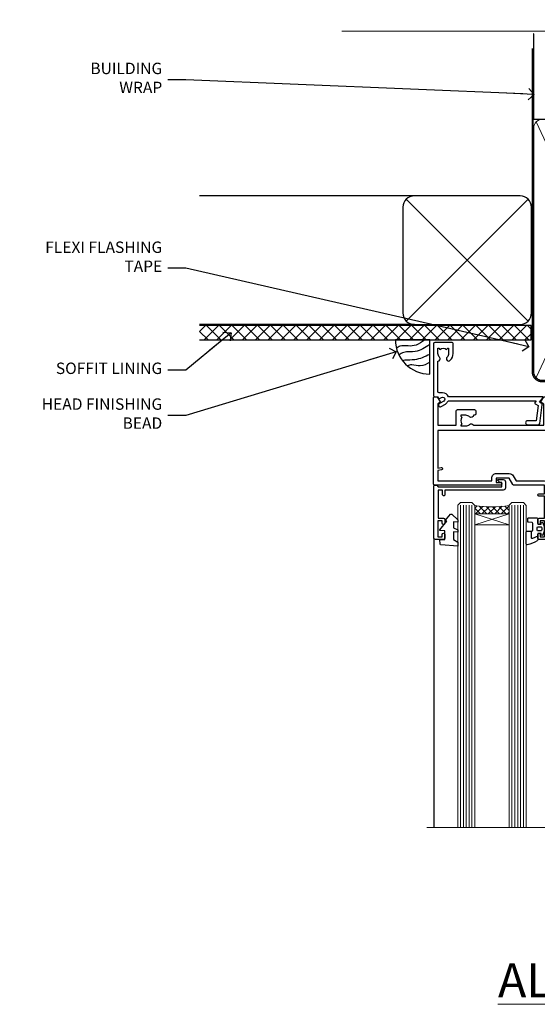
# Model space of a CAD drawing. Units: millimetres. Extents: x -33 to 11353, y -284 to 1143.
# Drawn here: x 1200 to 1381, y 798 to 1143 of the extents above; entities that cross this region are included whole.
import ezdxf
from ezdxf import colors
from ezdxf.entities.mleader import LeaderData, LeaderLine
from ezdxf.math import Vec2, Vec3

# ---------------------------------------------------------------- set-up
doc = ezdxf.new("R2010")
doc.units = ezdxf.units.MM
doc.linetypes.add('CENTER', pattern=[2, 1.25, -0.25, 0.25, -0.25])
doc.linetypes.add('Dashed', pattern=[564.4444465637206, 282.2222232818604, -282.2222232818602])
doc.layers.add('Aluminium Systems Ltd Joinery Detail', color=7, linetype='Continuous')
doc.layers.add('Aluminium Systems Ltd Notes', color=7, linetype='Continuous')
doc.styles.add('ASL TXT 50', font='romans.shx', dxfattribs={"height": 100})
doc.styles.get("Standard").update_dxf_attribs({"font": 'arial.ttf'})

# ---------------------------------------------------------------- blocks, each defined once
blk = doc.blocks.new('PB69750-4B')
for p, q in [((-1.750000000000014, 0.5), (-3.322276449314941, 7.321139697068929)), ((-1.431818181818187, 0.5), (-2.721879321754528, 7.380097546926656)), ((-1.113636363636374, 0.5), (-2.119293789530161, 7.427384292916386)), ((-0.7954545454545467, 0.5), (-1.515002302965286, 7.462919719820221)), ((-0.4772727272727337, 0.5), (-0.9094902062915224, 7.486643546856435)), ((-0.1590909090909065, 0.5), (-0.3032449143314011, 7.498515529937265)), ((0.1590909090909207, 0.5), (0.3032449143314011, 7.498515529937265)), ((0.4772727272727337, 0.5), (0.9094902062915367, 7.486643546856435)), ((0.795454545454561, 0.5), (1.515002302965286, 7.462919719820221)), ((1.113636363636374, 0.5), (2.119293789530161, 7.427384292916386)), ((1.431818181818201, 0.5), (2.721879321754528, 7.380097546926656)), ((1.750000000000014, 0.5), (3.322276449314955, 7.321139697068929))]:
    blk.add_line(p, q)
blk.add_lwpolyline([(-3.450000000000003, 0), (3.450000000000003, 0), (3.450000000000003, 0.5), (-3.450000000000003, 0.5)], close=True)
blk = doc.blocks.new('SH270B')
blk.add_blockref('PB69750-4B', (0, 0))
blk = doc.blocks.new('PBF69750-4B')
for p, q in [((-1.750000000000014, 0.5), (-3.322276449314941, 7.321139697068929)), ((-1.431818181818187, 0.5), (-2.721879321754528, 7.380097546926656)), ((-1.113636363636374, 0.5), (-2.119293789530161, 7.427384292916386)), ((-0.7954545454545467, 0.5), (-1.515002302965286, 7.462919719820221)), ((-0.4772727272727337, 0.5), (-0.9094902062915224, 7.486643546856435)), ((-0.1590909090909065, 0.5), (-0.3238383436514738, 8.49830346278545)), ((0.1590909090909207, 0.5), (0.3238383436514596, 8.49830346278545)), ((0.4772727272727337, 0.5), (0.9094902062915367, 7.486643546856435)), ((0.795454545454561, 0.5), (1.515002302965286, 7.462919719820221)), ((1.113636363636374, 0.5), (2.119293789530161, 7.427384292916386)), ((1.431818181818201, 0.5), (2.721879321754528, 7.380097546926656)), ((1.750000000000014, 0.5), (3.322276449314955, 7.321139697068929))]:
    blk.add_line(p, q)
blk.add_lwpolyline([(-3.450000000000003, 0), (3.449999999999989, 0), (3.449999999999989, 0.5), (-3.450000000000003, 0.5)], close=True)
blk = doc.blocks.new('SH272B')
blk.add_blockref('PBF69750-4B', (-3.552713678800501e-15, 0))
blk = doc.blocks.new('C438-21617')
at = {"flags": 128}
blk.add_lwpolyline([(1.499999967791013, 3.699999993124436), (1.499999967791013, 13.49999999312371), (3.299999967819844, 13.49999999312337, 0.4142135623720295), (3.799999967820185, 13.99999999312189), (3.799999967819844, 15.29999999312662, 0.9999999999999999), (2.899999967825664, 15.29999999312662), (2.899999967825664, 14.49999999312371), (1.399999967825664, 14.49999999312371), (1.399999967825664, 19.99999999312371), (2.899999967825664, 19.99999999312371), (2.899999967825664, 19.19999999312807, 0.9999999999999999), (3.799999967819844, 19.19999999312807), (3.799999967819844, 20.49999999312371, 0.414213562373095), (3.299999967819844, 20.99999999312371), (0.4999999678196616, 20.99999999312371, 0.414213562373095), (-3.218033839402779e-08, 20.49999999312371), (-3.218033839402779e-08, 2.199999993124436, 0.4142135623724291), (0.1999999678199345, 1.999999993123708), (0.9999999678196616, 1.999999993123708), (1.499999967819662, 2.499999993123708), (23.79999996782121, 2.499999993123708), (23.79999996782121, 0.9999999931237085), (23.01714196782072, 0.9999999931237085), (22.35856332405942, 0.3414213493592229, 0.6681786379198802), (22.49998468029557, -6.876291536173085e-09), (24.24998996782128, -6.876291536173085e-09, 0.414213562373095), (24.99998996782128, 0.7499999931237085), (24.99998996782128, 2.949999993124436, 0.414213562373095), (24.24998996782128, 3.699999993124436), (3.799999967823425, 3.699999993124436), (3.799999967823481, 5.299999993122867, 0.9999999999999999), (2.999999967824209, 5.299999993122867), (2.999999967824266, 3.699999993124436)], format="xyb", close=True, dxfattribs=at)
blk = doc.blocks.new('CO112-Comp')
blk.add_lwpolyline([(-2.40000000000007, 2.549999999999727), (-4.173214521477782, 3.376863510916451, 0.5486187866266629), (-4.600000000000001, 3.104971174805428), (-4.600000000000115, 1.174264068711523, 0.1989123673796485), (-4.512132034356092, 0.9621320343555908), (-4.187867965644138, 0.6378679656437498, -0.1989123673796545), (-4.100000000000229, 0.4257359312878179), (-4.100000000000001, -1.867621053448261, -0.3888787318529966), (-4.373853277175705, -2.166479462875827), (-5.62614672282448, -2.27604094277774, 0.3888787318529857), (-5.900000000000297, -2.574899352205307), (-5.900000000000183, -3.500000000000227, 0.414213562373095), (-5.600000000000229, -3.800000000000182), (-2.700000000000138, -3.800000000000182, 0.4142135623730795), (-2.40000000000007, -3.500000000000227), (-2.40000000000007, -1.650000000000205), (-1.200000000000252, -1.650000000000205), (-1.200000000000252, -2.000000000000227, 0.8512240770329532), (-0.6153026492116638, -2.094590794763576), (-0.07651324605726728, -0.4729539738173116, 0.1617773616314338), (-0.07651324605726728, 0.4729539738173116), (-0.6153026492115501, 2.094590794763576, 0.8512240770330307), (-1.200000000000138, 1.999999999999773), (-1.200000000000138, 1.64999999999975), (-2.40000000000007, 1.64999999999975), (-2.40000000000007, 3.899999999999864, 0.2573433522284663), (-2.539810225881284, 4.153651801230905, 0.08655377045350035), (-6.035137328684941, 5.592904137679353, 0.4795836626625757), (-6.399999999999956, 5.299999999999727), (-6.400000000000183, 1.099999999999682, 0.4142135623730932), (-6.100000000000229, 0.7999999999997272), (-4.350000000000229, 0.7999999999997272)], format="xyb")
blk.add_lwpolyline([(-1.333387482443846, 0.7499999999997726), (-2.299999999999819, 0.7499999999997726, 0.414213562373095), (-2.599999999999887, 0.4499999999998181), (-2.600000000000001, -0.4500000000002728, 0.4142135623731504), (-2.300000000000046, -0.7500000000002274), (-1.33338748244396, -0.7500000000002274, 0.3230919796660772), (-1.04869013165544, -0.5445907947637352), (-0.9306052984229392, -0.1891815895269247, 0.1617773616314338), (-0.9306052984228255, 0.1891815895269247), (-1.048690131655213, 0.5445907947632804, 0.3230919796661059)], format="xyb", close=True)
blk = doc.blocks.new('DY445')
blk.add_lwpolyline([(4.749999978884219, 8.84397432038677), (6.249999978884219, 9.781278348250755), (6.249999978884226, 11.28127834825076), (0.3278039087574705, 10.7631533289369, 0.3639702342661976), (0.1459961176886502, 10.58134553786808), (-2.111577046548518e-08, 8.912602035332263), (1.749999978884219, 8.912602035332256), (1.749999978884226, 5.912602035332263), (-2.111577046548518e-08, 5.759496874161904), (-2.111577046548518e-08, 5.459496874161893), (2.488722065170698, 2.493553386861443), (1.949999978884229, 2.446421311520339), (1.949999978884229, 2.146421311520335), (3.751061303803276, 7.065573015552218e-09), (4.1545633216341, 7.065573015552218e-09), (6.249999978884219, 2.022622564681807), (6.249999978884205, 2.822622564681811), (4.749999978884226, 2.691389569392932), (4.749999978884219, 4.774702138350111), (6.249999978884212, 5.506301021198897), (6.249999978884212, 6.306301021198916), (4.749999978884219, 6.175068025910026)], format="xyb", close=True)
blk = doc.blocks.new('WS8G75Pan')
at = {"linetype": 'CENTER', "lineweight": -2}
blk.add_line((-2.842170943040401e-14, 4.31874977999999), (2.842170943040401e-14, -65.56249499999996), dxfattribs=at)
at = {"lineweight": -2}
for p, q in [((-1.494791550000002, 0), (1.494791549999945, 0)), ((-2.049999839999828, -22.17007205437491), (0.7473957749999727, -21.35416499999997)), ((-2.049999839999856, -24.56173853437491), (2.04999984000014, -23.3659052943749)), ((-1.494791549999434, -22.58405656661239), (0.7473957749999727, -21.35416499999997)), ((-1.49479155000023, -21.75608754213772), (0.7473957749999727, -21.35416499999997)), ((-1.49479155000023, -24.14775402213769), (1.494791550000087, -22.95192078213731)), ((-1.494791549999462, -24.97572304661236), (1.494791550000087, -23.77988980661229)), ((-2.049999839999884, -26.95340501437491), (2.04999984000014, -25.7575717743749)), ((-1.494791550000258, -26.53942050213772), (1.494791550000087, -25.34358726213731)), ((-1.494791549999491, -27.36738952661236), (1.494791550000087, -26.17155628661229)), ((-2.049999839999884, -29.34507149437488), (2.04999984000014, -28.14923825437489)), ((-2.049999839999714, -31.73673797437485), (2.049999840000282, -30.54090473437483)), ((-1.494791550000258, -28.93108698213769), (1.494791550000087, -27.73525374213727)), ((-1.494791549999491, -29.75905600661235), (1.494791550000087, -28.56322276661228)), ((-1.494791550000116, -31.32275346213763), (1.49479155000023, -30.12692022213724)), ((-1.49479154999932, -32.1507224866123), (1.49479155000023, -30.95488924661223)), ((-2.049999839999714, -34.12840445437482), (2.049999840000282, -32.93257121437483)), ((-1.494791550000116, -33.71441994213762), (1.49479155000023, -32.51858670213721)), ((-1.49479154999932, -34.54238896661229), (1.49479155000023, -33.34655572661219)), ((-2.049999839999572, -36.52007093437476), (2.049999840000424, -35.32423769437477)), ((-2.049999839999572, -38.91173741437478), (2.049999840000424, -37.71590417437477)), ((-1.494791549999945, -36.10608642213757), (1.494791550000372, -34.91025318213718)), ((-1.494791549999178, -36.93405544661223), (1.494791550000372, -35.73822220661214)), ((-1.494791549999945, -38.49775290213756), (1.494791550000372, -37.30191966213715)), ((-2.049999839999572, -41.30340389437475), (2.049999840000453, -40.10757065437474)), ((-1.494791549999178, -39.32572192661223), (1.494791550000372, -38.12988868661216)), ((-1.494791549999945, -40.88941938213756), (1.4947915500004, -39.69358614213715)), ((-1.494791549999178, -41.7173884066122), (1.494791550000372, -40.52155516661213)), ((-2.049999839999401, -43.69507037437469), (2.049999840000595, -42.49923713437471)), ((-1.494791549999803, -43.2810858621375), (1.494791550000542, -42.08525262213709)), ((-1.494791549999007, -44.10905488661217), (1.494791550000514, -42.91322164661207)), ((-1.494791549999803, -45.67275234213747), (1.494791550000514, -44.47691910213709)), ((-2.049999839999401, -46.08673685437469), (2.049999840000567, -44.89090361437468)), ((-2.049999839999259, -48.47840333437463), (2.049999840000737, -47.28257009437462)), ((-1.494791549999007, -46.50072136661214), (1.494791550000514, -45.30488812661207)), ((-1.494791549999661, -48.06441882213744), (1.494791550000684, -46.86858558213703)), ((-1.494791549998865, -48.89238784661208), (1.494791550000656, -47.69655460661201)), ((-2.049999839999259, -50.87006981437463), (2.049999840000709, -49.67423657437462)), ((-1.494791549999661, -50.45608530213741), (1.494791550000656, -49.260252062137)), ((-1.494791549998865, -51.28405432661208), (1.494791550000656, -50.08822108661201)), ((-1.494791549999661, -52.84775178213741), (1.494791550000656, -51.651918542137)), ((-2.049999839999259, -53.2617362943746), (2.049999840000709, -52.06590305437459)), ((-2.049999839999117, -55.65340277437457), (2.049999840000851, -54.45756953437456)), ((-1.494791549998894, -53.67572080661208), (1.494791550000656, -52.47988756661198)), ((-1.494791549999519, -55.23941826213735), (1.494791550000798, -54.04358502213694)), ((-1.494791549998752, -56.06738728661202), (1.494791550000798, -54.87155404661195)), ((-2.049999839999145, -58.04506925437454), (2.049999840000851, -56.84923601437453)), ((-1.494791549999519, -57.63108474213735), (1.494791550000798, -56.43525150213694)), ((-1.494791549998752, -58.45905376661202), (1.494791550000798, -57.26322052661192)), ((-1.425021315915927, -60.25445033151692), (1.77420242398739, -59.32134340737844)), ((-1.122362868667352, -59.87377974960444), (1.391833638109091, -58.86810114689365)), ((-0.9219856073426911, -60.62159786954956), (1.143347323736492, -59.79546469711769)), ((-0.2276513469640236, -62.29688390390595), (0.7695560966906214, -62.00603173284003))]:
    blk.add_line(p, q, dxfattribs=at)
blk.add_lwpolyline([(-1.494791550000002, 0), (-3.88645803, 0), (-3.88645803, 1.209441138255954, -0.2694477011433205), (-3.239620007948673, 2.322600100564415, -0.05750947552296399), (-2.241471283772142, 2.748281615151967, -0.07218085631326594), (-1.755878399918998, 2.81874977999999), (1.755878399919112, 2.81874977999999, -0.07218085631328257), (2.24147128377237, 2.74828161515191, -0.05750947552294939), (3.239620007948702, 2.322600100564415, -0.26944770114332), (3.88645803, 1.209441138255954), (3.88645803, 0), (1.494791549999945, 0), (1.494791549999945, -22.95192078213736), (2.049999839999998, -23.36590529437495), (1.494791549999945, -23.77988980661232), (1.494791550000087, -25.34358726213731), (2.04999984000014, -25.7575717743749), (1.494791550000087, -26.17155628661229), (1.494791550000087, -27.73525374213727), (2.04999984000014, -28.14923825437489), (1.494791550000087, -28.56322276661228), (1.49479155000023, -30.12692022213724), (2.049999840000282, -30.54090473437483), (1.49479155000023, -30.95488924661223), (1.49479155000023, -32.51858670213721), (2.049999840000282, -32.93257121437483), (1.49479155000023, -33.34655572661219), (1.494791550000372, -34.91025318213718), (2.049999840000424, -35.32423769437477), (1.494791550000372, -35.73822220661214), (1.494791550000372, -37.30191966213715), (2.049999840000424, -37.71590417437474), (1.494791550000372, -38.12988868661213), (1.494791550000542, -39.69358614213712), (2.049999840000623, -40.10757065437468), (1.494791550000542, -40.52155516661207), (1.494791550000542, -42.08525262213709), (2.049999840000595, -42.49923713437468), (1.494791550000514, -42.91322164661207), (1.494791550000684, -44.47691910213706), (2.049999840000737, -44.89090361437462), (1.494791550000684, -45.30488812661201), (1.494791550000684, -46.86858558213703), (2.049999840000737, -47.28257009437462), (1.494791550000684, -47.69655460661201), (1.494791550000826, -49.26025206213697), (2.049999840000879, -49.67423657437456), (1.494791550000826, -50.08822108661195), (1.494791550000826, -51.65191854213697), (2.049999840000879, -52.06590305437456), (1.494791550000826, -52.47988756661192), (1.494791550000969, -54.04358502213691), (2.049999840001021, -54.4575695343745), (1.494791550000969, -54.87155404661189), (1.494791550000969, -56.43525150213688), (2.049999840001021, -56.8492360143745), (1.494791550000969, -57.26322052661186), (1.494791550001082, -58.48385698867136), (1.391833638109091, -58.86810114689365), (1.77420242398739, -59.32134340737844), (1.143347323736492, -59.79546469711769), (0.6740575242012881, -61.54687807245682), (0.7695560966906498, -62.00603173284), (0.4255712098287177, -62.47424162268084), (2.842170943040401e-14, -64.06249499999996), (-0.9219856073426911, -60.62159786954956), (-1.425021315915927, -60.25445033151692), (-1.122362868667352, -59.87377974960444), (-1.494791549998752, -58.4838569886798), (-1.494791549998752, -58.45905376661182), (-2.049999839998804, -58.04506925437445), (-1.494791549998951, -57.63108474213701), (-1.494791549998894, -56.06738728661188), (-2.049999839998947, -55.65340277437451), (-1.494791549999093, -55.23941826213706), (-1.494791549998894, -53.67572080661188), (-2.049999839998947, -53.26173629437451), (-1.494791549999121, -52.84775178213707), (-1.494791549999036, -51.28405432661194), (-2.049999839999089, -50.87006981437457), (-1.494791549999263, -50.45608530213713), (-1.494791549999036, -48.89238784661197), (-2.049999839999089, -48.47840333437458), (-1.494791549999263, -48.06441882213713), (-1.494791549999206, -46.50072136661203), (-2.049999839999259, -46.08673685437464), (-1.494791549999405, -45.67275234213719), (-1.494791549999178, -44.10905488661203), (-2.049999839999259, -43.69507037437464), (-1.494791549999405, -43.28108586213719), (-1.494791549999348, -41.71738840661209), (-2.049999839999401, -41.3034038943747), (-1.494791549999547, -40.88941938213725), (-1.494791549999348, -39.32572192661209), (-2.049999839999401, -38.9117374143747), (-1.494791549999547, -38.49775290213728), (-1.494791549999519, -36.93405544661215), (-2.049999839999572, -36.52007093437476), (-1.494791549999718, -36.10608642213734), (-1.494791549999519, -34.54238896661215), (-2.049999839999572, -34.12840445437479), (-1.494791549999718, -33.71441994213734), (-1.494791549999661, -32.15072248661221), (-2.049999839999714, -31.73673797437485), (-1.49479154999986, -31.3227534621374), (-1.494791549999661, -29.75905600661221), (-2.049999839999714, -29.34507149437485), (-1.49479154999986, -28.9310869821374), (-1.494791549999803, -27.36738952661227), (-2.049999839999856, -26.95340501437491), (-1.494791550000002, -26.53942050213746), (-1.494791549999803, -24.97572304661227), (-2.049999839999856, -24.56173853437491), (-1.494791550000002, -24.14775402213746), (-1.494791549999775, -22.5840565666123), (-2.049999839999828, -22.17007205437491), (-1.494791550000002, -21.75608754213749), (-1.494791550000002, 5.684341886080801e-14)], format="xyb", close=True, dxfattribs=at)
for points in [[(-1.494791550000002, 0), (-2.637394075508354, 0)], [(0.6740575242012881, -61.54687807245682), (-0.2276513469640236, -62.29688390390595), (0.4255712098287177, -62.47424162268084)]]:
    blk.add_lwpolyline(points, dxfattribs=at)
blk = doc.blocks.new('A724-21702')
at = {"color": 0, "flags": 128}
blk.add_lwpolyline([(2.590514084781717, 2.630274416370526), (1.745954026422623, 3.024099239354427), (2.474869480991174, 8.400005590016121), (5.45227070443525, 8.400005590016121, 0.9999999999999999), (5.45227070443525, 9.800005590015758), (1.688664533853171, 9.800005590015758, 0.375269837926041), (1.193198232073769, 9.36718552601667), (0.3080262170331025, 2.838853841923196, 0.3296728300289797), (0.6486394913229105, 2.211731907718786), (1.285802639783469, 1.914617852099809), (0.04239784927813162, 0.3231322950643971, 0.6248693519078697), (0.1999999999998181, 0), (36.60453706254293, -6.821210263296962e-13, 0.6248693519077947), (36.76213921326473, 0.3231322950645108), (35.51873442276019, 1.914617852099809), (36.15589757122052, 2.211731907718786, 0.3284042794703272), (36.49688617631205, 2.836132503142835), (35.61134517681285, 9.36718552601667, 0.3752698379260364), (35.11587887503356, 9.800005590015758), (31.35227270445148, 9.800005590015758, 0.9999999999999999), (31.35227270445148, 8.400005590016121), (34.32967392789533, 8.400005590016121), (35.05858900506928, 3.024102022720626), (34.21402297776103, 2.630274416370526, 0.4823427408189074), (34.03132673182745, 1.86928978518813), (34.39797609566222, 1.399999999998954), (2.40656096688349, 1.400000000002706), (2.773210330716211, 1.86928978518813, 0.4823427408185345)], format="xyb", close=True, dxfattribs=at)
blk = doc.blocks.new('A751-21598')
at = {"flags": 128}
for points in [[(70.1000020845502, 27.65000756325961), (70.10000208455952, 26.900007563256), (68.50000004194865, 26.900007563256), (68.50000004194865, 39.90001715993486), (70.10000208455588, 39.90001715993486), (70.10000208454977, 39.15001715993395, 0.9999999999999999), (71.00000004194658, 39.15001715992656), (71.00000004194658, 42.40001415993294, 0.9999999999999999), (70.00000004194683, 42.40001415993294), (70.00000004194683, 41.30001715993268), (68.50000004194865, 41.30001715993268), (68.50000004194689, 49.00000215993197), (70.00000004194689, 49.00000215993197), (70.00000004194709, 47.90000515993353, 0.999999999999943), (71.00000004194663, 47.90000515993364), (71.00000004194686, 49.5000001599239, 0.4142135623731283), (70.50000004194686, 50.00000015992401), (37.00000004203235, 50.00000015992401, 0.414213562373095), (36.50000004203235, 49.50000015992401), (36.50000004203235, 48.20000015992838, 0.9999999999999999), (37.40000004202653, 48.20000015992838), (37.40000004202653, 49.00000015992401), (38.90000004202653, 49.00000015992401), (38.90000004202651, 43.50000015992401), (37.40000004202651, 43.50000015992401), (37.40000004202651, 44.30000015992692, 0.9999999999999999), (36.50000004203233, 44.30000015992692), (36.50000004203233, 43.00000015992401, 0.414213562373095), (37.00000004203233, 42.50000015992401), (38.90000004202651, 42.50000015992401), (38.90000004202651, 34.8000001599269), (36.90000004203378, 34.8000001599269, 0.9999999999999999), (36.90000004203378, 34.00000015992399), (38.90000004202651, 34.00000015992399), (38.90000004202651, 31.00000015992399), (28.28867545065353, 31.00000015992319, 0.2679491924322215), (27.85566274876084, 30.75000015992384), (26.55662464308173, 28.50000015992399), (22.00000031605944, 28.50000015992399), (22.00000031605944, 30.00000015992399), (23.50000031605944, 30.00000015992399, 0.9999999999999999), (23.50000031605944, 31.00000015992399), (0.500000041945043, 31.00000015992399, 0.414213562373095), (4.194504299448454e-08, 30.50000015992399), (4.193611857772339e-08, 0.5000001119640274, 0.4142135623731783), (0.5000000419361186, 1.119638852742355e-07), (1.333966842972956, 1.119638852742355e-07), (2.373203711535666, 1.800011169422959, 0.4142135623689479), (2.299998630775974, 2.073216250179598), (1.599998630782466, 2.477361438613627), (1.599998630786104, 10.00001124600436), (7.950000041928831, 10.00001124600533), (7.950000041929002, 5.000011246000525, 0.4142135623720295), (8.450000041926955, 4.500011246000753), (14.35000004192628, 4.500011246004163, 0.4142135623729452), (14.85000004192602, 5.000011246004163), (14.85000004192602, 6.000011246004163, 0.414213562373095), (14.35000004192602, 6.500011246004163), (14.04573133325201, 6.500011246003368, 0.6408239254472167), (12.6896213031925, 7.023596151665572, -0.1952598447288701), (11.40000004192746, 6.500011246005073), (9.55000004192891, 6.500011246005073), (9.55000004192891, 6.79767692832624), (9.982817822157614, 7.160854168084427, -0.3639702342664408), (9.982817822158552, 9.539168323923917), (9.55000004192891, 9.902345563682815), (9.55000004192891, 10.20001124600398), (11.40000004192746, 10.20001124600216, -0.1952598447288623), (12.6896213031925, 9.676426340341692, 0.5542191990959229), (14.00722956979826, 10.00001124600618), (38.6000000419248, 10.00001124600618), (38.6000000419248, 2.592820406392832), (37.70000004192752, 2.073205164124573, 0.4142135623808338), (37.62679496117477, 1.80000008336421), (38.66602545574992, 6.597255719498207e-08), (39.50000009707219, 1.579551849317795e-07, 0.4142135300680742), (40.00000004192407, 0.5000001579551849), (40.00000004192407, 10.00001124600618), (56.55000004192883, 10.00001124601178), (56.550000041929, 5.000011246000525, 0.4142135623720295), (57.05000004192695, 4.500011246000753), (62.95000004192627, 4.500011246004163, 0.4142135623729452), (63.45000004192602, 5.000011246004163), (63.45000004192602, 6.000011246004163, 0.414213562373095), (62.95000004192602, 6.500011246004163), (62.645731333252, 6.500011246003368, 0.6408239254472167), (61.28962130319246, 7.023596151665572, -0.1952598447288701), (60.00000004192748, 6.500011246005073), (58.15000004192893, 6.500011246005073), (58.15000004192893, 6.79767692832624), (58.58281782215764, 7.160854168084455, -0.3639702342664408), (58.58281782215855, 9.539168323923917), (58.15000004192893, 9.902345563682815), (58.15000004192893, 10.20001124600398), (60.00000004192748, 10.2000112460039, -0.1952598447288623), (61.28962130319246, 9.676426340341692, 0.5542192105843189), (62.60722957858707, 10.00001127272191), (79.99999904191378, 10.00001088315608), (79.99999904191378, 0.5000001579478806, 0.4142135300686569), (80.49999898676666, 1.579478805524559e-07), (81.33397362808796, 6.596525281565846e-08), (82.37320412266442, 1.80000008335611, 0.4142135623810611), (82.29999904190825, 2.073205164115933), (81.39999904191302, 2.59282040638584), (81.39999904191305, 10.00001124599891), (105.9927705140582, 10.00001124600155, 0.5542191990939607), (107.3103787806624, 9.676426340341663, -0.1952598447288596), (108.6000000419274, 10.20001124600211), (110.450000041926, 10.20001124600392), (110.450000041926, 9.902345563682758), (110.0171822616964, 9.53916832392386, -0.3639702342664493), (110.0171822616973, 7.160854168084313), (110.450000041926, 6.797676928326126), (110.450000041926, 6.500011246005016), (108.6000000419274, 6.500011246005016, -0.1952598447288622), (107.3103787806624, 7.023596151665487, 0.6408239254472272), (105.9542687506029, 6.500011246003311), (105.6500000419295, 6.500011246003709, 0.4142135623734613), (105.1500000419288, 6.000011246004135), (105.1500000419288, 5.000011246003965, 0.4142135623729452), (105.6500000419286, 4.500011246003936), (111.5500000419257, 4.500011246000895, 0.4142135623732282), (112.0500000419259, 5.000011246000867), (112.0500000419261, 10.00001124600161), (118.4000004530502, 10.00001124600064), (118.4000004530538, 2.477361438609023), (117.7000004530602, 2.073216250176785, 0.414213562369494), (117.6267953723043, 1.800011169419889), (118.6660322132284, 1.598241112787946e-07), (119.4999990419415, 1.598242249656323e-07, 0.4142135623730451), (119.9999990419415, 0.5000001598241965), (119.9999990419447, 49.5000001599339, 0.414213562373095), (119.4999990419447, 50.0000001599339), (116.5000000419469, 50.0000001599339, 0.414213562373095), (116.0000000419469, 49.5000001599339), (116.0000000419469, 47.90000415993399, 0.9999999999999999), (116.9999980419462, 47.90000415993399), (116.9999980419462, 49.00000215993185), (118.4999990419447, 49.00000215993185), (118.4999990419428, 41.30001715993257), (116.9999980419462, 41.30001715993257), (116.9999980419455, 42.40001415993441, 1.000000000000057), (115.9999980419462, 42.40001415993373), (115.9999980419482, 39.15137301435078, 0.9999999999999999), (116.8999959993487, 39.15137301435135), (116.8999959993388, 39.90001715993475), (118.4999990419429, 39.90001715993475), (118.4999990419429, 26.90000756325591), (116.899995999339, 26.90000756325594), (116.8999959993459, 27.64865170882697, 0.9999999999999999), (115.999998041956, 27.64865170883533), (115.9999980419444, 26.40000756325963, 0.4142135623763416), (116.4999980419453, 25.900007563255), (117.499999041941, 25.90000756325682, -0.4142135623735446), (117.9999990419417, 25.40000756325682), (117.9999990419399, 11.80000015992962), (93.90000004194678, 11.80000015992965), (93.50000004194675, 11.40000015992962), (93.10000004194677, 11.80000015992962), (68.50000004194996, 11.80000015992962), (68.5000000419505, 25.90000756325779), (70.50000004195192, 25.90000756325585, 0.4142135623770242), (71.0000000419524, 26.40000756326208), (71.00000004193683, 27.65000756327083, 1.000000000000028)], [(47.77358123797592, 45.06037889866042, -0.1952598447288622), (47.24999633231371, 46.3500001599254), (47.24999633231366, 48.20000015992395), (47.54766201463482, 48.20000015992395), (47.91083925439378, 47.76718237969436, -0.363970234266435), (50.28915341023321, 47.76718237969527), (50.65233064999137, 48.20000015992395), (50.94999633231254, 48.20000015992395), (50.94999633231254, 46.3500001599254, -0.1952598447288622), (50.42641142665207, 45.06037889866042, 0.999999999999995), (51.57358123797241, 43.94503078080874, 0.1952598447288622), (52.54999633231253, 46.3500001599254), (52.54999633231256, 48.40000015992399), (66.90000004194832, 48.40000015992399), (66.90000004194829, 25.80001836103645), (65.63591672894935, 25.59485165369691, 1.004500192607277), (65.76762639171005, 24.80577645964641), (66.90000004194638, 25.00001836103991), (66.90000004195045, 18.74641942199844, 0.5773502691896031), (66.90000004195085, 18.05359909897089), (66.90000004195488, 11.80000015992962), (1.600000041945378, 11.80000015992962), (1.600000041945378, 25.00001836104082), (2.732373692183614, 24.80577645964641, 1.00450019260711), (2.864083354944455, 25.59485165369688), (1.600000041945378, 25.80001836103554), (1.600000041945378, 29.40000015992399), (20.40000031605945, 29.40000015992396), (20.40000031605945, 28.50000015992399, 0.414213562373095), (22.00000031605944, 26.90000015992399), (26.55662464308173, 26.90000015992399, 0.2679491924308934), (27.94226528913615, 27.70000015992281), (28.92376074676068, 29.40000015992322), (38.90000004202665, 29.40000015992399, 0.4142135623730701), (40.5000000420265, 31.00000015992399), (40.50000004202653, 48.40000015992399), (45.64999633231545, 48.40000015992399), (45.64999633231542, 46.3500001599254, 0.1952598447288622), (46.62641142665558, 43.94503078080874, 0.999999999999995)]]:
    blk.add_lwpolyline(points, format="xyb", close=True, dxfattribs=at)
blk = doc.blocks.new('A725-21745')
at = {"flags": 128}
blk.add_lwpolyline([(37.11646801240383, 20.91461760752128), (38.35987280291066, 19.3231320504845, -0.6248693519088664), (38.2022706521893, 18.99999975541897), (5.307024864736547, 18.99999975542147, -0.3022673053222528), (3.231717466711387, 17.61925184987041), (2.000000115047413, 17.61925184987041, 0.414213562373095), (1.500000115047413, 17.11925184987041), (1.500000115047413, 6.49573132744473, -0.6858526540293893), (2.123585020710351, 5.139621297385304, 0.1952598447287123), (1.600000115047777, 3.850000036120321), (1.600000115049596, 2.000000036121776), (1.897665797368944, 2.000000036121776), (2.260843037126492, 2.432817816351545, 0.3639702342667938), (4.639157192967076, 2.432817816350791), (5.0023344327237, 2.000000036121776), (5.300000115044867, 2.000000036119957), (5.300000115046686, 3.850000036118502, 0.1952598447290732), (4.776415209384112, 5.139621297385304, -0.9999999999999999), (5.92358502070465, 6.254969415237454, -0.195259844728987), (6.900000115043412, 3.850000036120321), (6.900000115045231, 0.5000000361217758, -0.4142135623741608), (6.400000115045231, 3.612177579270792e-08), (0.5000001150474134, 3.612359478211147e-08, -0.4142135623720295), (1.150474133737589e-07, 0.5000000361217758), (1.150455943843554e-07, 18.50000003612178, -0.4142135623752261), (0.5000001150474134, 19.00000003612359), (1.491733031867597, 19.00000003611996), (1.828126217074868, 19.58265012422299, -0.414213562371763), (2.101331297830804, 19.65585520497912), (2.85671746670775, 19.21973279703371, 1.000000000002101), (3.606717466712297, 20.51877090270868), (2.099999209467541, 21.38867509413313, -0.9999999999986869), (2.699999209471933, 22.42790557867107), (4.206717466717208, 21.558001387248, -0.1544523861771689), (5.000744966466115, 20.68964304016895, 0.2920433047074474), (5.454341760832875, 20.39999975542224), (35.99570968530858, 20.39999975541861), (35.62906032147291, 20.86928954060778, -0.4823427408185513), (35.8117565674074, 21.63027417179029), (36.65632259471747, 22.02410177814119), (35.9274075175417, 27.4000053454368), (32.95000629409694, 27.4000053454368, -0.9999999999999999), (32.95000629409694, 28.80000534543552), (36.71361246468038, 28.80000534543461, -0.3752698379243242), (37.20907876645651, 28.36718528143687), (38.09461976595773, 21.83613225856271, -0.3284042794683215), (37.75363116086702, 21.21173166314027)], format="xyb", close=True, dxfattribs=at)
blk = doc.blocks.new('A795-22028')
at = {"flags": 128}
blk.add_lwpolyline([(2.999881548721589, 43.99999944021303), (0.4999998754014996, 43.99999943543563, 0.4142135619066717), (-1.238021809513157e-07, 43.49999943543554), (-1.237949049937015e-07, 0.4999999353811404, 0.4142135623730452), (0.499999876205095, -6.461877433139307e-08), (1.299999876206186, -6.461877433139307e-08, 0.4142135623733531), (1.799999876206186, 0.4999999353816662), (1.799999876167959, 39.19999943544363), (38.19999987617126, 39.19999943544272), (38.19999987619036, 0.4999999354294289, 0.414213562373095), (38.69999987618945, -6.45705711121991e-08), (39.49999987618872, -6.45705711121991e-08, 0.414213562373095), (39.99999987618872, 0.4999999354294289), (39.99999987619054, 62.49999943543654, 0.4142135623736278), (39.49999987619054, 62.99999943543608), (36.99999987619054, 62.99999943543563, 0.414213562373095), (36.49999987619054, 62.49999943543563), (36.49999987615416, 61.19999943543999, 0.9999999999999999), (37.39999987615562, 61.19999943543999), (37.39999987615562, 61.99999943543563), (38.89999987615562, 61.99999943543563), (38.89999987615562, 56.49999943543563), (37.39999987615562, 56.49999943543563), (37.39999987615562, 57.29999943543854, 0.9999999999999999), (36.49999987615416, 57.29999943543854), (36.49999987615416, 55.99999943543563, 0.414213562373095), (36.99999987615416, 55.49999943543563), (38.199999876204, 55.49999943543563), (38.199999876204, 47.79999943543854), (36.89999987615562, 47.79999943543854, 0.9999999999999999), (36.89999987615562, 46.99999943543563), (38.199999876204, 46.99999943543563), (38.199999876204, 41.4999994354429, -0.414213562373095), (37.699999876204, 40.9999994354429), (21.30000007494715, 40.99999943544381, -0.4142135623733614), (20.80000007494624, 41.49999943544381), (20.80000007494715, 42.49999943544381, -0.4142135623725622), (21.30000007494715, 42.99999943544199), (23.4999996774514, 42.99999943544381, 0.9999999999999999), (23.4999996774514, 43.99999943544381), (16.50000007493696, 43.99999943544745, 0.9999999999999999), (16.50000007493696, 42.999999435462), (18.70000007494133, 42.999999435462, -0.414213562373095), (19.20000007494133, 42.499999435462), (19.20000007494133, 41.49999943544381, -0.414213562373095), (18.70000007494133, 40.99999943544381), (1.799999876167988, 40.99997762466856), (1.799999876167988, 42.99999945223854), (2.999999876197819, 42.99999945421396, 1.000118334476763)], format="xyb", close=True, dxfattribs=at)
blk = doc.blocks.new('AC40 Sliding Window Head')
at = {"layer": 'Aluminium Systems Ltd Joinery Detail', "lineweight": 5}
h = blk.add_hatch(dxfattribs=at)
h.set_pattern_fill('NET', color=256, scale=0.5, angle=-135.0000000000001)
h.set_pattern_definition([(224.9999999999999, (-86.57301678486874, 1052.549825012753), (1.122532015133643, -1.122532015133645), []), (314.9999999999999, (-86.57301678486874, 1052.549825012753), (1.122532015133645, 1.122532015133643), [])])
edge = h.paths.add_edge_path(flags=16)
edge.add_line((-103.5908791802722, -39.30602669188556), (-103.5908791802699, -39.21444462221734))
edge.add_arc((-114.1981377928141, -34.30602669183736), 11.68787841537862, -25.327619995553675, -24.83193527165031, ccw=False)
edge.add_line((-103.6337399466429, -39.30602669188556), (-103.5908791802722, -39.30602669188556))
edge = h.paths.add_edge_path()
edge.add_arc((-99.51098060010554, 4.072627814712177), 41.40080368300143, -98.31756046716234, -81.65171969990303)
edge.add_line((-93.49999899988688, -36.88948450631324), (-93.49999899988688, -39.80041619850999))
edge.add_line((-93.49999899988688, -39.80041619850999), (-105.4999989998873, -39.80041619849544))
edge.add_line((-105.4999989998869, -39.80041619849544), (-105.4999989998857, -36.89270147977254))
h = blk.add_hatch(dxfattribs=at)
h.set_pattern_fill('NET', color=256, scale=0.5, angle=-135.0000000000001)
h.set_pattern_definition([(224.9999999999999, (22.27698163020705, 1035.35339582296), (1.122532015133643, -1.122532015133645), []), (314.9999999999999, (22.27698163020705, 1035.35339582296), (1.122532015133645, 1.122532015133643), [])])
edge = h.paths.add_edge_path(flags=16)
edge.add_line((-30.39445091552147, -92.15602603200534), (-30.3944509155192, -92.06444396233712))
edge.add_arc((-41.00170952806434, -87.15602603195714), 11.68787841537862, -25.327619995553675, -24.83193527165031, ccw=False)
edge.add_line((-30.4373116818922, -92.15602603200534), (-30.39445091552147, -92.15602603200534))
edge = h.paths.add_edge_path()
edge.add_arc((-26.31455233535576, -48.77737152540851), 41.40080368300143, -98.31756046716234, -81.65171969990303)
edge.add_line((-20.30357073513619, -89.73948384643302), (-20.30357073513619, -92.65041553862977))
edge.add_line((-20.30357073513619, -92.65041553862977), (-32.30357073513687, -92.65041553861522))
edge.add_line((-32.3035707351371, -92.65041553861522), (-32.30357073513596, -89.74270081989232))
at = {"layer": 'Aluminium Systems Ltd Joinery Detail', "lineweight": 5, "ltscale": 3}
for p, q in [((-110.4999989998869, -36.80000160600139), (-110.499998999886, -149.5857554647719, -0.9999999999999574)), ((-109.4999989998869, -36.80000160600139), (-109.499998999886, -149.5857554647719, -0.9999999999999574)), ((-108.4999989998869, -36.80000160600139), (-108.499998999886, -149.5857554647719, -0.9999999999999574)), ((-107.4999989998869, -36.80000160600139), (-107.499998999886, -149.5857554647719, -0.9999999999999574)), ((-106.4999989998869, -36.80000160600139), (-106.499998999886, -149.5857554647719, -0.9999999999999574)), ((-92.49999899988688, -36.80000160599775), (-92.49999899988597, -149.5857554647719, -0.9999999999999574)), ((-91.49999899988688, -36.80000160599775), (-91.49999899988597, -149.5857554647719, -0.9999999999999574)), ((-90.49999899988688, -36.80000160599775), (-90.49999899988597, -149.5857554647719, -0.9999999999999574)), ((-89.49999899988688, -36.80000160599775), (-89.49999899988597, -149.5857554647719, -0.9999999999999574)), ((-88.49999899988688, -36.80000160599775), (-88.49999899988597, -149.5857554647719, -0.9999999999999574)), ((-37.30357073513619, -89.65000094612117), (-37.30356930707694, -149.5857554647719, -0.9999999999999574)), ((-36.30357073513619, -89.65000094612117), (-36.30356930707694, -149.5857554647719, -0.9999999999999574)), ((-35.30357073513619, -89.65000094612117), (-35.30356930707694, -149.5857554647719, -0.9999999999999574)), ((-34.30357073513619, -89.65000094612117), (-34.30356930707694, -149.5857554647719, -0.9999999999999574)), ((-33.30357073513619, -89.65000094612117), (-33.30356930707694, -149.5857554647719, -0.9999999999999574)), ((-19.30357073513619, -89.65000094611753), (-19.30356930707694, -149.5857554647719, -0.9999999999999574)), ((-18.30357073513619, -89.65000094611753), (-18.30356930707694, -149.5857554647719, -0.9999999999999574)), ((-17.30357073513619, -89.65000094611753), (-17.30356930707694, -149.5857554647719, -0.9999999999999574)), ((-16.30357073513619, -89.65000094611753), (-16.30356930707694, -149.5857554647719, -0.9999999999999574)), ((-15.30357073513619, -89.65000094611753), (-15.30356930707694, -149.5857554647719, -0.9999999999999574))]:
    blk.add_line(p, q, dxfattribs=at)
at = {"layer": 'Aluminium Systems Ltd Joinery Detail', "lineweight": 5}
for p, q in [((-105.4999989998869, -43.67175717366081), (-93.49999899988688, -39.80041619849544)), ((-105.4999989998869, -39.80041619849544), (-93.49999899988688, -43.67175717366081)), ((-32.30357073513619, -96.52175651378059), (-20.30357073513619, -92.65041553861522)), ((-32.30357073513619, -92.65041553861522), (-20.30357073513619, -96.52175651378059))]:
    blk.add_line(p, q, dxfattribs=at)
at = {"layer": 'Aluminium Systems Ltd Joinery Detail'}
for p, q in [((-119.7999989998825, -48.30000160600048), (-119.7999989998816, -149.5857554647719, -0.9999999999999574)), ((3.183231456205249e-11, -48.30000160601139), (3.274180926382542e-11, -149.5857554647719, -0.9999999999999574))]:
    blk.add_line(p, q, dxfattribs=at)
at = {"layer": 'Aluminium Systems Ltd Joinery Detail', "lineweight": 5}
for points in [[(-105.499998999886, -149.5857554647719), (-105.4999989998869, -36.89346565141204), (-106.5030750844817, -35.80000160600139), (-110.4999373478131, -35.80000160600139), (-111.4999989998869, -36.80000160600139), (-111.499998999886, -149.5857554647719)], [(-87.49999899988597, -149.5857554647719), (-87.49999899988688, -36.89346565140841), (-88.50307508448168, -35.80000160599775), (-92.4999373478131, -35.80000160599775), (-93.49999899988688, -36.80000160599775), (-93.49999899988597, -149.5857554647719)], [(-32.30356930707694, -149.5857554647719), (-32.30357073513619, -89.74346499153182), (-33.30664681973099, -88.65000094612117), (-37.30350908306241, -88.65000094612117), (-38.30357073513619, -89.65000094612117), (-38.30356930707694, -149.5857554647719)], [(-14.30356930707694, -149.5857554647719), (-14.30357073513619, -89.74346499152819), (-15.30664681973099, -88.65000094611753), (-19.30350908306241, -88.65000094611753), (-20.30357073513619, -89.65000094611753), (-20.30356930707694, -149.5857554647719)]]:
    blk.add_lwpolyline(points, dxfattribs=at)
for points in [[(-105.4999989998869, -39.80041619849544), (-93.49999899988688, -39.80041619849544), (-93.49999899988688, -43.67175717366081), (-105.4999989998869, -43.67175717366081)], [(-32.30357073513619, -92.65041553861522), (-20.30357073513619, -92.65041553861522), (-20.30357073513619, -96.52175651378059), (-32.30357073513619, -96.52175651378059)]]:
    blk.add_lwpolyline(points, close=True, dxfattribs=at)
at = {"layer": 'Aluminium Systems Ltd Joinery Detail', "linetype": 'Continuous', "lineweight": 5, "elevation": -1.000000000000013}
blk.add_lwpolyline([(17.05361229881055, -149.5857554647719), (-63.25763593679767, -149.5857554647719), (-64.12114126741108, -146.723160849886), (-64.37114126741108, -152.3615902705151), (-65.27563933746387, -149.5857554647719), (-122.2868084512438, -149.5857554647719)], dxfattribs=at)
at = {"layer": 'Aluminium Systems Ltd Joinery Detail', "lineweight": 5}
for centre in [(-99.48889558395967, 4.522280795137704), (-26.29246731920989, -48.32771854498208)]:
    blk.add_arc(centre, 41.85045658126739, 261.7418771906675, 278.2274029762156, dxfattribs=at)
at = {"layer": 'Aluminium Systems Ltd Joinery Detail', "rotation": 180}
blk.add_blockref('WS8G75Pan', (-26.749999499968, -10.60000160600703), dxfattribs=at)
at = {"layer": 'Aluminium Systems Ltd Joinery Detail', "color": 0, "xscale": -1, "rotation": 180}
blk.add_blockref('A725-21745', (-119.9999991150282, 20.19999823734622), dxfattribs=at)
at = {"layer": 'Aluminium Systems Ltd Joinery Detail', "extrusion": (0, 0, -1), "zscale": -1}
for name, p, rotation in [('A751-21598', (119.9999990419146, 1.19999855392166), 180), ('C438-21617', (119.7999989677019, -27.80000161287717), 180), ('DY445', (117.7452038535303, -39.89565001401752), 180), ('CO112-Comp', (81.09999899988634, -45.05000160600139), 180), ('SH270B', (51.4999989999651, -43.9500111060097), 90), ('SH272B', (1.499999999969077, -43.9500111060097), 270), ('C438-21617', (46.60357070295208, -80.65000095299695), 180), ('DY445', (44.54877558877956, -92.7456493541373), 180), ('CO112-Comp', (7.903570735136555, -97.90000094612117), 180)]:
    blk.add_blockref(name, p, dxfattribs=dict(at, rotation=rotation))
at = {"layer": 'Aluminium Systems Ltd Joinery Detail', "xscale": -1, "rotation": 180}
blk.add_blockref('A724-21702', (-38.37589451772874, 1.199998395973353), dxfattribs=at)
at = {"layer": 'Aluminium Systems Ltd Joinery Detail', "color": 6, "xscale": -1, "rotation": 180}
blk.add_blockref('A795-22028', (-46.80357063805809, -38.65000150854621), dxfattribs=at)
blk = doc.blocks.new('_Open90')
at = {"color": 0, "linetype": 'ByBlock', "lineweight": -2}
for p, q in [((0, 0), (-2.439666651745029, 0)), ((-0.5, 0.5), (0, 0)), ((0, 0), (-0.5, -0.5))]:
    blk.add_line(p, q, dxfattribs=at)
blk = doc.blocks.new('Soffit Bead')
blk.add_lwpolyline([(0, -12), (0, 0), (-12, 0)])
blk.add_arc((0, 0), 12, 180, 270)
for points in [[(-1.752698155406733, 0), (-4.78175930300813, -1.867685612462083), (-7.585037737533639, -2.147847434211144), (-10.43144267686557, -2.255602179229754), (-11.62420584279062, -2.979570191222592)], [(0, -1.652435061540018), (-5.062087062184901, -4.065879061410669), (-9.094494902331007, -4.432244850941061), (-10.78713414310914, -5.257160543347709)], [(0, -5.124270169751981), (-5.234596452447477, -6.975253312190034), (-8.727912448022835, -7.14766081833659), (-9.478141574732035, -7.359676099484204), (-9.482641030421746, -7.363169878957706)], [(0, -7.807371565577341), (-3.297747559812706, -9.160306996407598), (-6.295307219849292, -8.773753832134389), (-7.847452039123027, -9.078408257708361)]]:
    blk.add_spline(points, degree=3)
blk = doc.blocks.new('EIFS Recessed CC Soffit Head AC40')
at = {"layer": 'Aluminium Systems Ltd Joinery Detail'}
h = blk.add_hatch(dxfattribs=at)
h.set_pattern_fill('ANSI37', color=0)
h.set_pattern_definition([(45, (39.43405128627998, 74.96222804931858), (-2.245064030267288, 2.245064030267288), []), (135, (39.43405128627998, 74.96222804931858), (-2.245064030267288, -2.245064030267288), [])])
h.paths.add_polyline_path([(78.93576475289089, 85.67254158378637), (-37.03762580888477, 85.67254158378637), (-37.03762580888477, 80.67254158378637), (78.93576475289089, 80.67254158378637)])
at = {"layer": 'Aluminium Systems Ltd Joinery Detail', "color": 0}
for p, q in [((38.11057824617907, 131.0768659681016), (-37.037625808885, 131.0768659681016)), ((35.28215112143286, 87.24843884335496), (77.93900537092529, 129.9052930928474)), ((77.93900537092529, 87.24843884335496), (35.28215112143286, 129.9052930928474)), ((38.11057824617907, 86.07686596810163), (-37.03762580888477, 86.07686596810163))]:
    blk.add_line(p, q, dxfattribs=at)
blk.add_lwpolyline([(34.11057824617907, 90.07686596810163, 0.414213562373095), (38.11057824617907, 86.07686596810163), (75.11057824617907, 86.07686596810163, 0.414213562373095), (79.11057824617907, 90.07686596810163), (79.11057824617907, 127.0768659681016, 0.414213562373095), (75.11057824617907, 131.0768659681016), (38.11057824617907, 131.0768659681016, 0.414213562373095), (34.11057824617907, 127.0768659681016)], format="xyb", close=True, dxfattribs=at)
blk.add_lwpolyline([(-37.03762580888477, 80.67254158378637), (78.93576475289089, 80.67254158378637), (78.93576475289089, 85.67254158378637), (-37.03762580888477, 85.67254158378637)], dxfattribs=at)
at = {"layer": 'Aluminium Systems Ltd Joinery Detail', "color": 0, "linetype": 'Dashed'}
blk.add_blockref('Soffit Bead', (43.48447746815575, 80.67254158378455), dxfattribs=at)
blk = doc.blocks.new('140mm Framing Head Gib')
at = {"layer": 'Aluminium Systems Ltd Joinery Detail', "color": 0, "linetype": 'Dashed'}
blk.add_line((79.90702482397342, 57.89868953384575, -1.000000000000032), (79.9070248239733, 87.85822892512624, -1.000000000000032), dxfattribs=at)
at = {"layer": 'Aluminium Systems Ltd Joinery Detail', "color": 0}
blk.add_line((79.90872482396969, 57.89868953384575, -1.000000000000025), (218.8134264280374, 57.89868953384575, -1.000000000000025), dxfattribs=at)
at = {"layer": 'Aluminium Systems Ltd Joinery Detail', "color": 0, "lineweight": 5}
for p, q in [((80.79699455334855, -32.57602768084325, -1.000000000000025), (122.244289406273, 57.10359832773156, -1.000000000000025)), ((80.79699455334855, 57.00871980446937, -1.000000000000025), (122.3435558966331, -32.57602768084507, -1.000000000000025))]:
    blk.add_line(p, q, dxfattribs=at)
at = {"layer": 'Aluminium Systems Ltd Joinery Detail', "color": 0, "linetype": 'Continuous', "lineweight": 5, "ltscale": 0.12, "elevation": -1.000000000000014}
blk.add_lwpolyline([(232.9879480272293, 88.7708279423432), (90.0793676317594, 88.7708279423432), (89.1756572232739, 85.3369242233066), (87.90906395990578, 92.75494913106832), (86.87170076539451, 88.7708279423432), (12.77629059318974, 88.7708279423432)], dxfattribs=at)
at = {"layer": 'Aluminium Systems Ltd Joinery Detail', "color": 0, "linetype": 'Dashed', "lineweight": 5, "ltscale": 0.01, "const_width": 0.25, "elevation": -0.7500000000000249}
blk.add_lwpolyline([(79.76741611105058, 88.09570103798342), (79.76838801660631, -30.42770876678014, 0.4175702237706115), (82.91930208207407, -33.61188689231176), (215.3356062361571, -33.60394172722226, 0.8591327104487766), (215.4728671864981, -33.94403600036094, 0.00905533045714731)], format="xyb", dxfattribs=at)
at = {"layer": 'Aluminium Systems Ltd Joinery Detail', "color": 0, "linetype": 'CENTER', "lineweight": 5, "ltscale": 3, "const_width": 0.5, "elevation": -0.5000000000000249}
blk.add_lwpolyline([(79.36830193081073, 82.75882767523399), (79.36883064616336, -30.42745069008379, 0.4209157528546889), (82.93271877258235, -33.99657167199439), (215.7748797079017, -33.99657167199439)], format="xyb", dxfattribs=at)
at = {"layer": 'Aluminium Systems Ltd Joinery Detail', "color": 0, "lineweight": 5, "elevation": -1.000000000000014}
blk.add_lwpolyline([(79.9070248239733, -28.31915806095822), (79.9070248239733, 54.8601428137099, -0.4142135623730941), (82.94557154410825, 57.89868953384575), (120.1949789058727, 57.89868953384575, -0.4142135623730958), (123.2335256260086, 54.8601428137099), (123.2335256260086, -28.31915806095822), (123.2335256260081, -30.42745069008379, -0.4142135623730958), (120.1949789058727, -33.46599741021964), (82.94557154410825, -33.46599741021964, -0.4142135623730941), (79.90702482397285, -30.42745069008379)], format="xyb", close=True, dxfattribs=at)
blk = doc.blocks.new('EIFS Recessed CC Soffit Head Text AC40')
at = {"layer": 'Aluminium Systems Ltd Notes', "color": 3, "lineweight": 5, "ltscale": 0.12}
ml = blk.add_multileader_mtext('Standard', dxfattribs=at)
ml.set_content('BUILDING WRAP', color=3)
ml.set_leader_properties(color=8)
ml.set_arrow_properties(name='OPEN90')
ml.build(insert=Vec2(0, 0))
ml.multileader.update_dxf_attribs({"text_left_attachment_type": 2, "text_right_attachment_type": 2})
ctx = ml.context
ctx.base_point, ctx.plane_origin = Vec3(-116.9140467648228, 85.31672250592692), Vec3(33.31891038061167, 48.2987579986866)
ctx.left_attachment, ctx.right_attachment, ctx.text_align_type = 2, 2, 2
notes = []
notes.append((ctx, [(0, (1, 1, 0), (-80.98823447462019, 85.31672250592692), (-1, 0), 6.291433026901132, [(0, [(40.89458370215016, 80.21162235685188)], 0, [])])]))
ctx.mtext.insert, ctx.mtext.width, ctx.mtext.alignment, ctx.mtext.line_spacing_style, ctx.mtext.flow_direction = Vec3(-89.27966750152154, 91.31672250592692), 39.69616040975598, 3, 2, 5
ml = blk.add_multileader_mtext('Standard', dxfattribs=at)
ml.set_content('FLEXI FLASHING TAPE', color=3)
ml.set_leader_properties(color=8)
ml.set_arrow_properties(name='OPEN90')
ml.build(insert=Vec2(0, 0))
ml.multileader.update_dxf_attribs({"text_left_attachment_type": 2, "text_right_attachment_type": 2})
ctx = ml.context
ctx.base_point, ctx.plane_origin = Vec3(-118.4174574060234, 19.36983027179213), Vec3(-27.37123240583423, -89.9759615809171)
ctx.left_attachment, ctx.right_attachment, ctx.text_align_type = 2, 2, 2
notes.append((ctx, [(0, (1, 1, 0), (-80.98823447462019, 19.36983027179213), (-1, 0), 6.291433026901132, [(0, [(39.06836258617477, -8.129912945429169)], 0, [])])]))
ctx.mtext.insert, ctx.mtext.width, ctx.mtext.alignment, ctx.mtext.line_spacing_style, ctx.mtext.flow_direction = Vec3(-89.27966750152154, 28.70316360512606), 41.67696359775891, 3, 2, 5
ml = blk.add_multileader_mtext('Standard', dxfattribs=at)
ml.set_content('SOFFIT LINING', color=3)
ml.set_leader_properties(color=8)
ml.set_arrow_properties(name='OPEN90')
ml.build(insert=Vec2(0, 0))
ml.multileader.update_dxf_attribs({"text_left_attachment_type": 2, "text_right_attachment_type": 2})
ctx = ml.context
ctx.base_point, ctx.plane_origin = Vec3(-130.7285078835131, -16.35049684972091), Vec3(-31.54779345579664, -94.20801777703946)
ctx.left_attachment, ctx.right_attachment, ctx.text_align_type = 2, 2, 2
notes.append((ctx, [(0, (1, 1, 0), (-80.98823447462019, -16.35049684972091), (-1, 0), 6.291433026901132, [(0, [(-65.20922203606733, -3.256638896631557)], 0, [])])]))
ctx.mtext.insert, ctx.mtext.width, ctx.mtext.alignment, ctx.mtext.line_spacing_style, ctx.mtext.flow_direction = Vec3(-89.27966750152154, -13.68383018305394), 41.67696359775891, 3, 2, 5
ml = blk.add_multileader_mtext('Standard', dxfattribs=at)
ml.set_content('HEAD FINISHING BEAD', color=3)
ml.set_leader_properties(color=8)
ml.set_arrow_properties(name='OPEN90')
ml.build(insert=Vec2(0, 0))
ml.multileader.update_dxf_attribs({"text_left_attachment_type": 2, "text_right_attachment_type": 2})
ctx = ml.context
ctx.base_point, ctx.plane_origin = Vec3(-135.8117275288064, -32.20854969977336), Vec3(-31.54779345579664, -110.0660706270937)
ctx.left_attachment, ctx.right_attachment, ctx.text_align_type = 2, 2, 2
notes.append((ctx, [(0, (1, 1, 0), (-80.98823447462019, -32.20854969977336), (-1, 0), 6.291433026901132, [(0, [(-7.375184486420039, -9.915854748923266)], 0, [])])]))
ctx.mtext.insert, ctx.mtext.width, ctx.mtext.alignment, ctx.mtext.line_spacing_style, ctx.mtext.flow_direction = Vec3(-89.27966750152154, -26.20854969977336), 49.87981264959149, 3, 2, 5
for ctx, leaders in notes:
    for number, flags, end, landing, length, lines in leaders:
        leader = LeaderData()
        leader.index, (leader.has_last_leader_line, leader.has_dogleg_vector, leader.attachment_direction) = number, flags
        leader.last_leader_point, leader.dogleg_vector, leader.dogleg_length = Vec3(end), Vec3(landing), length
        for number, points, colour, breaks in lines:
            line = LeaderLine()
            line.index, line.vertices, line.color, line.breaks = number, Vec3.list(points), colors.encode_raw_color(colour), breaks
            leader.lines.append(line)
        ctx.leaders.append(leader)

msp = doc.modelspace()

# ---------------------------------------------------------------- block references
at = {"layer": 'Aluminium Systems Ltd Joinery Detail'}
for name, p in [('140mm Framing Head Gib', (1300, 1050)), ('EIFS Recessed CC Soffit Head AC40', (1300, 950)), ('AC40 Sliding Window Head', (1464.779804715117, 1009.545372778102))]:
    msp.add_blockref(name, p, dxfattribs=at)
at = {"layer": 'Aluminium Systems Ltd Notes'}
msp.add_blockref('EIFS Recessed CC Soffit Head Text AC40', (1339.159480151113, 1036.385065258229), dxfattribs=at)

# ---------------------------------------------------------------- texts
at = {"layer": 'Aluminium Systems Ltd Joinery Detail', "lineweight": 5, "insert": (1753.082537710972, 812.4223081459368), "char_height": 12, "width": 553.0825377109722, "attachment_point": 3, "style": 'ASL TXT 50'}
msp.add_mtext('\\pxqc;{\\fArial|b0|i0|c0|p34;\\LALTERNATIVE HEAD DETAILS}', dxfattribs=at)

doc.saveas('drawing.dxf')
